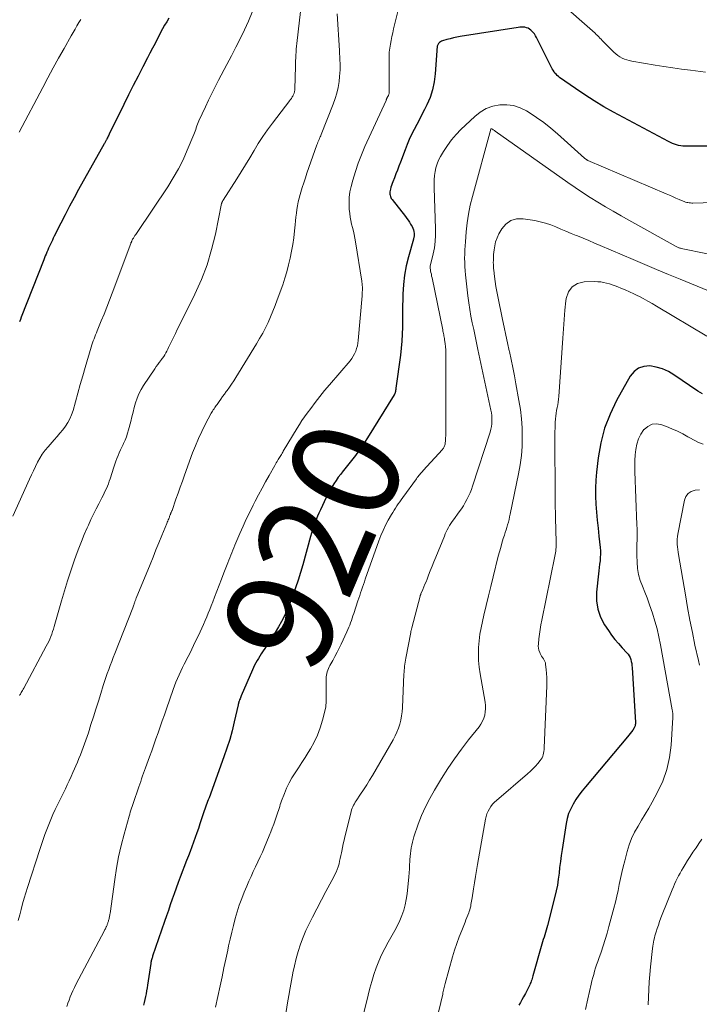
# Model space of a CAD drawing. Units: feet. Extents: x 1969997 to 1975023, y 570000 to 575000.
# Drawn here: x 1972233 to 1972360, y 571563 to 571745 of the extents above; entities that cross this region are included whole.
import ezdxf
from ezdxf.enums import TextEntityAlignment as Align

# ---------------------------------------------------------------- set-up
doc = ezdxf.new("R2010")
doc.units = ezdxf.units.FT
doc.header["$LTSCALE"] = 100
doc.header["$MEASUREMENT"] = 0
for name, color, linetype, lineweight in [('CONTOUR INDEX', 32, 'Continuous', 25), ('CONTOUR INDEX LABEL', 7, 'Continuous', 15), ('CONTOUR INTERMEDIATE', 40, 'Continuous', 15)]:
    doc.layers.add(name, color=color, linetype=linetype, lineweight=lineweight)
doc.styles.add('slant', font='romans.shx', dxfattribs={"oblique": 14.999978})

msp = doc.modelspace()

# ---------------------------------------------------------------- linework, layer by layer
at = {"layer": 'CONTOUR INDEX', "flags": 128}
for points, elevation in [([(1972260.94, 571745.66), (1972260.55, 571745.01), (1972260.17, 571744.35), (1972259.79, 571743.68), (1972259.43, 571743.01), (1972259.07, 571742.34), (1972258.84, 571741.9), (1972258.38, 571741), (1972257.91, 571740.1), (1972257.44, 571739.2), (1972256.98, 571738.3), (1972256.12, 571736.63), (1972255.23, 571734.89), (1972254.34, 571733.15), (1972253.47, 571731.41), (1972252.6, 571729.66), (1972249.88, 571724.16), (1972249.78, 571723.96), (1972249.69, 571723.77), (1972249.59, 571723.57), (1972249.5, 571723.37), (1972249.42, 571723.22), (1972249.36, 571723.1), (1972249.3, 571722.99), (1972249.24, 571722.87), (1972249.18, 571722.76), (1972249.11, 571722.65), (1972249.05, 571722.54), (1972248.98, 571722.42), (1972248.92, 571722.31), (1972244.19, 571713.85), (1972243.34, 571712.3), (1972242.5, 571710.74), (1972241.68, 571709.17), (1972240.88, 571707.6), (1972239.66, 571705.16), (1972239.48, 571704.79), (1972239.3, 571704.43), (1972239.13, 571704.06), (1972238.95, 571703.7), (1972238.94, 571703.68), (1972238.78, 571703.32), (1972238.61, 571702.96), (1972238.45, 571702.6), (1972238.3, 571702.24), (1972238.15, 571701.87), (1972237.99, 571701.51), (1972237.85, 571701.14), (1972237.7, 571700.77), (1972233.53, 571690.11), (1972233.37, 571689.68), (1972233.21, 571689.26)], 940), ([(1972361.26, 571721.93), (1972359.54, 571721.9), (1972356.9, 571721.91), (1972356.5, 571721.93), (1972356.1, 571721.97), (1972355.7, 571722.04), (1972355.31, 571722.13), (1972354.93, 571722.26), (1972354.55, 571722.39), (1972354.18, 571722.56), (1972353.81, 571722.74), (1972343.61, 571728.22), (1972341.79, 571729.24), (1972339.99, 571730.31), (1972338.24, 571731.44), (1972336.51, 571732.61), (1972333.59, 571734.66), (1972333.35, 571734.85), (1972333.12, 571735.05), (1972332.91, 571735.26), (1972332.72, 571735.49), (1972332.54, 571735.74), (1972332.36, 571735.99), (1972332.21, 571736.25), (1972332.07, 571736.51), (1972329.31, 571742.07), (1972329.11, 571742.42), (1972328.89, 571742.75), (1972328.63, 571743.05), (1972328.35, 571743.34), (1972328.23, 571743.45), (1972327.98, 571743.64), (1972327.71, 571743.8), (1972327.43, 571743.91), (1972327.12, 571743.98), (1972326.8, 571744.01), (1972326.49, 571744.02), (1972326.17, 571744), (1972325.85, 571743.97), (1972315.1, 571742.25), (1972314.48, 571742.14), (1972313.85, 571742.01), (1972313.23, 571741.87), (1972312.61, 571741.71), (1972311.83, 571741.5), (1972311.62, 571741.42), (1972311.42, 571741.31), (1972311.25, 571741.17), (1972311.1, 571741), (1972311.02, 571740.88), (1972310.93, 571740.74), (1972310.87, 571740.6), (1972310.83, 571740.45), (1972310.81, 571740.29), (1972310.8, 571740.13), (1972310.79, 571739.96), (1972310.78, 571739.8), (1972310.77, 571739.64), (1972310.48, 571735.36), (1972310.29, 571733.86), (1972309.98, 571732.39), (1972309.5, 571730.97), (1972308.9, 571729.59), (1972308.46, 571728.72), (1972307.98, 571727.79), (1972307.51, 571726.87), (1972307.03, 571725.95), (1972306.54, 571725.03), (1972306.08, 571724.1), (1972305.63, 571723.16), (1972305.23, 571722.21), (1972304.85, 571721.24), (1972303.98, 571718.91), (1972303.71, 571718.19), (1972303.44, 571717.47), (1972303.16, 571716.76), (1972302.89, 571716.04), (1972302.59, 571715.28), (1972302.47, 571714.94), (1972302.35, 571714.6), (1972302.24, 571714.26), (1972302.15, 571713.92), (1972302.07, 571713.65), (1972302.03, 571713.44), (1972302.01, 571713.22), (1972302.02, 571713.01), (1972302.06, 571712.79), (1972302.12, 571712.58), (1972302.2, 571712.38), (1972302.3, 571712.19), (1972302.43, 571712.01), (1972304.91, 571708.82), (1972305.16, 571708.48), (1972305.42, 571708.13), (1972305.66, 571707.78), (1972305.89, 571707.42), (1972306, 571707.26), (1972306.16, 571706.97), (1972306.29, 571706.68), (1972306.4, 571706.37), (1972306.47, 571706.05), (1972306.55, 571705.66), (1972306.56, 571705.53), (1972306.57, 571705.39), (1972306.56, 571705.26), (1972306.54, 571705.13), (1972306.51, 571705), (1972306.48, 571704.87), (1972306.45, 571704.74), (1972306.42, 571704.61), (1972305.49, 571701.36), (1972305.08, 571699.65), (1972304.75, 571697.93), (1972304.56, 571696.19), (1972304.45, 571694.43), (1972304.44, 571693.51), (1972304.41, 571692.21), (1972304.39, 571690.9), (1972304.37, 571689.59), (1972304.35, 571688.29), (1972304.32, 571686.98), (1972304.25, 571685.68), (1972304.13, 571684.38), (1972303.98, 571683.08), (1972303.15, 571676.97), (1972303.13, 571676.83), (1972303.11, 571676.69), (1972303.09, 571676.55), (1972303.07, 571676.41), (1972303.05, 571676.27), (1972303.03, 571676.2), (1972303.02, 571676.13), (1972302.99, 571676.06), (1972302.97, 571675.99), (1972302.94, 571675.93), (1972302.91, 571675.86), (1972302.88, 571675.8), (1972302.84, 571675.74), (1972297.85, 571667.71), (1972297.32, 571666.88), (1972296.77, 571666.07), (1972296.2, 571665.26), (1972295.62, 571664.47), (1972295.38, 571664.16), (1972294.9, 571663.53), (1972294.42, 571662.91), (1972293.92, 571662.29), (1972293.42, 571661.67), (1972293.35, 571661.58), (1972292.89, 571661), (1972292.45, 571660.42), (1972292.04, 571659.82), (1972291.63, 571659.2), (1972291.25, 571658.58), (1972290.88, 571657.94), (1972290.54, 571657.3), (1972290.21, 571656.64), (1972289.11, 571654.36), (1972288.83, 571653.76), (1972288.57, 571653.15), (1972288.32, 571652.54), (1972288.09, 571651.92), (1972287.87, 571651.29), (1972287.67, 571650.66), (1972287.48, 571650.03), (1972287.29, 571649.39), (1972285.83, 571644.11), (1972285.42, 571642.69), (1972284.98, 571641.28), (1972284.51, 571639.88), (1972284.02, 571638.49), (1972283.81, 571637.93), (1972283.38, 571636.83), (1972282.92, 571635.75), (1972282.42, 571634.68), (1972281.88, 571633.63), (1972281.31, 571632.6), (1972280.72, 571631.58), (1972280.09, 571630.58), (1972279.45, 571629.59), (1972278.38, 571627.99), (1972278.11, 571627.59), (1972277.85, 571627.18), (1972277.6, 571626.76), (1972277.35, 571626.34), (1972277.11, 571625.92), (1972276.88, 571625.49), (1972276.67, 571625.05), (1972276.47, 571624.61), (1972274.41, 571619.8), (1972274.33, 571619.61), (1972274.26, 571619.42), (1972274.18, 571619.23), (1972274.11, 571619.04), (1972274.02, 571618.83), (1972273.99, 571618.74), (1972273.97, 571618.66), (1972273.94, 571618.58), (1972273.92, 571618.49), (1972273.9, 571618.41), (1972273.87, 571618.32), (1972273.85, 571618.23), (1972273.83, 571618.15), (1972273.12, 571614.99), (1972272.71, 571613.33), (1972272.27, 571611.69), (1972271.75, 571610.07), (1972271.2, 571608.45), (1972268.42, 571600.86), (1972268.29, 571600.51), (1972268.16, 571600.16), (1972268.03, 571599.81), (1972267.9, 571599.47), (1972267.78, 571599.12), (1972267.65, 571598.77), (1972267.53, 571598.42), (1972267.41, 571598.06), (1972266.74, 571596.05), (1972266.44, 571595.19), (1972266.15, 571594.33), (1972265.84, 571593.47), (1972265.53, 571592.62), (1972265.22, 571591.77), (1972264.9, 571590.91), (1972264.58, 571590.06), (1972264.26, 571589.21), (1972263.08, 571586.14), (1972262.7, 571585.11), (1972262.32, 571584.08), (1972261.95, 571583.05), (1972261.58, 571582.02), (1972261.22, 571580.98), (1972260.86, 571579.94), (1972260.5, 571578.91), (1972260.14, 571577.87), (1972257.94, 571571.46), (1972257.89, 571571.29), (1972257.83, 571571.12), (1972257.78, 571570.95), (1972257.73, 571570.78), (1972257.69, 571570.6), (1972257.65, 571570.43), (1972257.62, 571570.25), (1972257.59, 571570.07), (1972257, 571566.08), (1972256.91, 571565.54), (1972256.82, 571565), (1972256.72, 571564.46), (1972256.61, 571563.93), (1972256.48, 571563.4), (1972256.35, 571562.87), (1972256.21, 571562.34)], 920), ([(1972360.11, 571675.87), (1972359.27, 571676.41), (1972354.84, 571679.42), (1972353.79, 571680.03), (1972352.7, 571680.52), (1972351.55, 571680.86), (1972350.36, 571681.08), (1972349.25, 571681), (1972348.26, 571680.69), (1972347.43, 571680.06), (1972346.72, 571679.21), (1972344.18, 571674.64), (1972342.95, 571672.1), (1972341.94, 571669.5), (1972341.25, 571666.79), (1972340.76, 571664.02), (1972340.46, 571661.32), (1972340.33, 571659.84), (1972340.26, 571658.36), (1972340.27, 571656.88), (1972340.34, 571655.4), (1972340.45, 571653.92), (1972340.58, 571652.44), (1972340.72, 571650.96), (1972340.87, 571649.48), (1972341.1, 571647.33), (1972341.15, 571646.72), (1972341.17, 571646.11), (1972341.14, 571645.5), (1972341.09, 571644.89), (1972341.02, 571644.28), (1972340.94, 571643.67), (1972340.88, 571643.05), (1972340.81, 571642.44), (1972340.45, 571639.08), (1972340.45, 571637.47), (1972340.66, 571635.91), (1972341.19, 571634.43), (1972341.94, 571633), (1972342.65, 571631.93), (1972343.24, 571631.09), (1972343.85, 571630.28), (1972344.51, 571629.51), (1972345.19, 571628.75), (1972346.08, 571627.82), (1972346.32, 571627.53), (1972346.52, 571627.23), (1972346.68, 571626.9), (1972346.81, 571626.56), (1972346.9, 571626.19), (1972346.98, 571625.83), (1972347.03, 571625.46), (1972347.06, 571625.08), (1972347.66, 571614.82), (1972347.67, 571614.69), (1972347.66, 571614.57), (1972347.65, 571614.45), (1972347.64, 571614.33), (1972347.61, 571614.21), (1972347.57, 571614.1), (1972347.52, 571613.99), (1972347.46, 571613.89), (1972347.16, 571613.44), (1972346.93, 571613.12), (1972346.7, 571612.81), (1972346.46, 571612.5), (1972346.21, 571612.19), (1972338.37, 571602.89), (1972337.76, 571602.13), (1972337.17, 571601.34), (1972336.62, 571600.53), (1972336.09, 571599.7), (1972335.64, 571598.84), (1972335.26, 571597.95), (1972334.98, 571597.02), (1972334.78, 571596.07), (1972334.03, 571591.23), (1972333.87, 571590.13), (1972333.73, 571589.04), (1972333.59, 571587.94), (1972333.47, 571586.84), (1972333.33, 571585.74), (1972333.16, 571584.65), (1972332.94, 571583.57), (1972332.69, 571582.5), (1972331.32, 571577.16), (1972331.21, 571576.73), (1972331.08, 571576.29), (1972330.95, 571575.86), (1972330.82, 571575.43), (1972330.68, 571575), (1972330.55, 571574.56), (1972330.42, 571574.13), (1972330.29, 571573.7), (1972328.62, 571567.8), (1972328.54, 571567.56), (1972328.47, 571567.31), (1972328.39, 571567.07), (1972328.3, 571566.82), (1972328.21, 571566.58), (1972328.12, 571566.34), (1972328.02, 571566.11), (1972327.92, 571565.87), (1972327.8, 571565.61), (1972327.63, 571565.25), (1972327.45, 571564.89), (1972327.26, 571564.53), (1972327.06, 571564.18), (1972326.88, 571563.87), (1972326.58, 571563.36), (1972326.28, 571562.86), (1972325.98, 571562.36)], 900)]:
    msp.add_lwpolyline(points, dxfattribs=dict(at, elevation=elevation))
at = {"layer": 'CONTOUR INTERMEDIATE', "flags": 128}
for points, elevation in [([(1972285.67, 571749.15), (1972284.74, 571741), (1972284.69, 571740.46), (1972284.64, 571739.93), (1972284.6, 571739.39), (1972284.56, 571738.85), (1972284.54, 571738.31), (1972284.51, 571737.77), (1972284.49, 571737.23), (1972284.48, 571736.69), (1972284.37, 571732.53), (1972284.37, 571732.43), (1972284.36, 571732.32), (1972284.35, 571732.22), (1972284.33, 571732.12), (1972284.31, 571732.02), (1972284.29, 571731.92), (1972284.26, 571731.83), (1972284.22, 571731.73), (1972284.13, 571731.5), (1972284.06, 571731.35), (1972283.99, 571731.2), (1972283.9, 571731.05), (1972283.81, 571730.91), (1972283.72, 571730.77), (1972283.62, 571730.63), (1972283.52, 571730.49), (1972283.42, 571730.36), (1972280.19, 571726.16), (1972279.29, 571724.93), (1972278.41, 571723.67), (1972277.58, 571722.38), (1972276.79, 571721.08), (1972276.01, 571719.75), (1972275.22, 571718.44), (1972274.41, 571717.14), (1972273.59, 571715.84), (1972271.06, 571711.88), (1972271.01, 571711.81), (1972270.96, 571711.73), (1972270.92, 571711.65), (1972270.88, 571711.57), (1972270.84, 571711.49), (1972270.81, 571711.41), (1972270.79, 571711.32), (1972270.76, 571711.23), (1972269.61, 571705.58), (1972268.91, 571702.7), (1972268.06, 571699.88), (1972266.99, 571697.12), (1972265.78, 571694.42), (1972262.87, 571688.55), (1972262.52, 571687.82), (1972262.16, 571687.09), (1972261.8, 571686.36), (1972261.45, 571685.63), (1972261.08, 571684.86), (1972260.91, 571684.52), (1972260.74, 571684.17), (1972260.57, 571683.83), (1972260.39, 571683.49), (1972260.2, 571683.16), (1972260, 571682.83), (1972259.78, 571682.52), (1972259.55, 571682.21), (1972259.45, 571682.08), (1972259.16, 571681.71), (1972258.88, 571681.33), (1972258.61, 571680.95), (1972258.34, 571680.56), (1972256.24, 571677.45), (1972255.78, 571676.69), (1972255.37, 571675.9), (1972255.04, 571675.08), (1972254.77, 571674.23), (1972254.53, 571673.37), (1972254.3, 571672.5), (1972254.08, 571671.64), (1972253.86, 571670.77), (1972253.48, 571669.23), (1972253.29, 571668.58), (1972253.08, 571667.94), (1972252.83, 571667.31), (1972252.55, 571666.7), (1972252.45, 571666.5), (1972252.2, 571665.99), (1972251.96, 571665.47), (1972251.73, 571664.95), (1972251.51, 571664.43), (1972251.3, 571663.9), (1972251.09, 571663.37), (1972250.91, 571662.84), (1972250.73, 571662.3), (1972250.05, 571660.12), (1972249.89, 571659.66), (1972249.73, 571659.21), (1972249.54, 571658.76), (1972249.35, 571658.32), (1972249.14, 571657.88), (1972248.93, 571657.44), (1972248.72, 571657.01), (1972248.49, 571656.58), (1972247.92, 571655.49), (1972247.42, 571654.51), (1972246.93, 571653.52), (1972246.45, 571652.53), (1972245.99, 571651.53), (1972245.77, 571651.03), (1972245.22, 571649.76), (1972244.7, 571648.49), (1972244.21, 571647.21), (1972243.74, 571645.92), (1972243.37, 571644.85), (1972242.74, 571643.01), (1972242.14, 571641.16), (1972241.57, 571639.3), (1972241.02, 571637.44), (1972239.64, 571632.68), (1972239.5, 571632.21), (1972239.35, 571631.74), (1972239.18, 571631.28), (1972239.01, 571630.82), (1972238.82, 571630.36), (1972238.62, 571629.91), (1972238.4, 571629.47), (1972238.17, 571629.03), (1972233.97, 571621.23), (1972233.86, 571621.03), (1972233.74, 571620.82), (1972233.63, 571620.61), (1972233.51, 571620.41), (1972233.42, 571620.26), (1972233.35, 571620.13), (1972233.27, 571620), (1972233.2, 571619.87)], 932), ([(1972360.68, 571735.66), (1972357.9, 571736.01), (1972356.26, 571736.22), (1972354.61, 571736.45), (1972352.98, 571736.7), (1972351.34, 571736.97), (1972346.99, 571737.69), (1972346.53, 571737.79), (1972346.07, 571737.92), (1972345.62, 571738.09), (1972345.19, 571738.28), (1972344.77, 571738.51), (1972344.38, 571738.77), (1972344.01, 571739.07), (1972343.65, 571739.38), (1972341.96, 571741.06), (1972341.73, 571741.29), (1972341.51, 571741.52), (1972341.29, 571741.75), (1972341.07, 571741.98), (1972340.85, 571742.22), (1972340.63, 571742.44), (1972340.4, 571742.67), (1972340.16, 571742.88), (1972333.21, 571749.06)], 924), ([(1972276.42, 571746.77), (1972275.73, 571745.12), (1972274.99, 571743.49), (1972274.2, 571741.87), (1972273.4, 571740.27), (1972272.58, 571738.67), (1972271.75, 571737.08), (1972270.2, 571734.16), (1972269.56, 571732.93), (1972268.94, 571731.7), (1972268.33, 571730.46), (1972267.75, 571729.2), (1972266.55, 571726.61), (1972266.42, 571726.29), (1972266.29, 571725.98), (1972266.17, 571725.66), (1972266.05, 571725.34), (1972265.94, 571725.02), (1972265.82, 571724.7), (1972265.7, 571724.39), (1972265.58, 571724.07), (1972264.37, 571721.14), (1972263.59, 571719.39), (1972262.74, 571717.67), (1972261.78, 571716.01), (1972260.76, 571714.38), (1972255.07, 571705.87), (1972254.93, 571705.67), (1972254.8, 571705.47), (1972254.66, 571705.28), (1972254.53, 571705.08), (1972254.36, 571704.84), (1972254.31, 571704.76), (1972254.26, 571704.68), (1972254.21, 571704.6), (1972254.16, 571704.52), (1972254.12, 571704.44), (1972254.08, 571704.35), (1972254.05, 571704.27), (1972254.01, 571704.18), (1972253.98, 571704.09), (1972253.95, 571704.01), (1972253.91, 571703.92), (1972253.88, 571703.83), (1972250.4, 571694.6), (1972249.9, 571693.31), (1972249.4, 571692.01), (1972248.9, 571690.72), (1972248.38, 571689.43), (1972247.65, 571687.6), (1972247.5, 571687.23), (1972247.35, 571686.86), (1972247.2, 571686.48), (1972247.05, 571686.11), (1972246.9, 571685.74), (1972246.77, 571685.36), (1972246.64, 571684.98), (1972246.52, 571684.59), (1972245.42, 571680.82), (1972244.96, 571679.22), (1972244.5, 571677.62), (1972244.04, 571676.02), (1972243.6, 571674.41), (1972243.14, 571672.78), (1972242.88, 571672.01), (1972242.57, 571671.27), (1972242.17, 571670.56), (1972241.72, 571669.88), (1972241.22, 571669.23), (1972240.71, 571668.59), (1972240.18, 571667.97), (1972239.64, 571667.35), (1972238.51, 571666.08), (1972237.95, 571665.41), (1972237.43, 571664.71), (1972236.97, 571663.97), (1972236.55, 571663.2), (1972236.17, 571662.42), (1972235.79, 571661.62), (1972235.41, 571660.83), (1972235.05, 571660.03), (1972231.93, 571653.19)], 936), ([(1972292.25, 571746.48), (1972292.66, 571739.69), (1972292.69, 571739.09), (1972292.73, 571738.48), (1972292.76, 571737.88), (1972292.79, 571737.28), (1972292.8, 571736.67), (1972292.79, 571736.07), (1972292.75, 571735.47), (1972292.7, 571734.87), (1972292.58, 571733.9), (1972292.4, 571732.83), (1972292.18, 571731.77), (1972291.87, 571730.73), (1972291.51, 571729.7), (1972289.27, 571724.09), (1972289.17, 571723.85), (1972289.07, 571723.61), (1972288.97, 571723.37), (1972288.87, 571723.12), (1972288.76, 571722.88), (1972288.66, 571722.64), (1972288.57, 571722.39), (1972288.48, 571722.15), (1972286.62, 571716.89), (1972286.32, 571716.01), (1972286.03, 571715.12), (1972285.75, 571714.23), (1972285.48, 571713.34), (1972285.36, 571712.91), (1972285.18, 571712.22), (1972285.01, 571711.54), (1972284.88, 571710.84), (1972284.76, 571710.14), (1972284.66, 571709.44), (1972284.57, 571708.73), (1972284.49, 571708.03), (1972284.42, 571707.32), (1972284.31, 571706.18), (1972284.16, 571704.9), (1972283.99, 571703.63), (1972283.77, 571702.37), (1972283.52, 571701.11), (1972283.22, 571699.84), (1972282.9, 571698.59), (1972282.52, 571697.36), (1972282.11, 571696.13), (1972281.11, 571693.36), (1972280.72, 571692.3), (1972280.3, 571691.25), (1972279.86, 571690.21), (1972279.4, 571689.17), (1972278.9, 571688.16), (1972278.39, 571687.15), (1972277.83, 571686.16), (1972277.26, 571685.19), (1972273.39, 571678.93), (1972273.01, 571678.32), (1972272.62, 571677.72), (1972272.21, 571677.13), (1972271.79, 571676.55), (1972271.62, 571676.31), (1972271.29, 571675.85), (1972270.95, 571675.39), (1972270.62, 571674.93), (1972270.29, 571674.47), (1972269.91, 571673.94), (1972269.77, 571673.74), (1972269.63, 571673.54), (1972269.49, 571673.34), (1972269.35, 571673.13), (1972269.21, 571672.92), (1972269.08, 571672.71), (1972268.96, 571672.5), (1972268.84, 571672.29), (1972267.71, 571670.18), (1972267.06, 571668.9), (1972266.45, 571667.6), (1972265.89, 571666.27), (1972265.37, 571664.93), (1972263.87, 571660.8), (1972263.47, 571659.68), (1972263.06, 571658.56), (1972262.66, 571657.43), (1972262.27, 571656.31), (1972261.54, 571654.25), (1972261.51, 571654.15), (1972261.47, 571654.06), (1972261.43, 571653.96), (1972261.39, 571653.87), (1972261.35, 571653.77), (1972261.32, 571653.68), (1972261.28, 571653.58), (1972261.24, 571653.49), (1972261.21, 571653.42), (1972261.15, 571653.29), (1972261.1, 571653.16), (1972261.05, 571653.02), (1972260.99, 571652.89), (1972260.92, 571652.71), (1972260.83, 571652.49), (1972260.74, 571652.27), (1972260.66, 571652.04), (1972260.56, 571651.82), (1972259.65, 571649.58), (1972259.1, 571648.24), (1972258.56, 571646.9), (1972258.01, 571645.56), (1972257.46, 571644.22), (1972254.89, 571637.94), (1972254.84, 571637.81), (1972254.79, 571637.69), (1972254.74, 571637.56), (1972254.69, 571637.43), (1972254.65, 571637.31), (1972254.6, 571637.18), (1972254.56, 571637.05), (1972254.52, 571636.92), (1972254.49, 571636.84), (1972254.43, 571636.68), (1972254.37, 571636.51), (1972254.31, 571636.35), (1972254.25, 571636.18), (1972250.9, 571627.65), (1972250.61, 571626.91), (1972250.33, 571626.18), (1972250.04, 571625.44), (1972249.77, 571624.71), (1972249.5, 571623.97), (1972249.23, 571623.22), (1972248.99, 571622.48), (1972248.75, 571621.73), (1972248.3, 571620.25), (1972247.85, 571618.8), (1972247.4, 571617.35), (1972246.94, 571615.9), (1972246.48, 571614.45), (1972246.01, 571612.95), (1972245.78, 571612.25), (1972245.55, 571611.56), (1972245.3, 571610.87), (1972245.05, 571610.19), (1972244.79, 571609.5), (1972244.52, 571608.82), (1972244.24, 571608.15), (1972243.96, 571607.48), (1972243.12, 571605.56), (1972242.79, 571604.8), (1972242.44, 571604.04), (1972242.08, 571603.3), (1972241.72, 571602.55), (1972241.35, 571601.81), (1972240.98, 571601.07), (1972240.62, 571600.32), (1972240.26, 571599.57), (1972239.82, 571598.66), (1972239.41, 571597.76), (1972239, 571596.85), (1972238.62, 571595.93), (1972238.26, 571595), (1972237.91, 571594.07), (1972237.58, 571593.13), (1972237.26, 571592.19), (1972236.95, 571591.24), (1972234.7, 571584.23), (1972234.38, 571583.21), (1972234.07, 571582.19), (1972233.78, 571581.16), (1972233.5, 571580.13), (1972233.23, 571579.1), (1972232.97, 571578.06)], 928), ([(1972303.52, 571746.9), (1972302.73, 571743.69), (1972302.56, 571742.98), (1972302.4, 571742.26), (1972302.26, 571741.55), (1972302.12, 571740.83), (1972302.01, 571740.1), (1972301.92, 571739.38), (1972301.88, 571738.65), (1972301.87, 571737.91), (1972301.93, 571732.39), (1972301.92, 571732.26), (1972301.92, 571732.12), (1972301.91, 571731.98), (1972301.9, 571731.85), (1972301.9, 571731.79), (1972301.88, 571731.68), (1972301.86, 571731.58), (1972301.82, 571731.48), (1972301.78, 571731.39), (1972301.75, 571731.33), (1972301.72, 571731.26), (1972301.69, 571731.2), (1972301.65, 571731.13), (1972301.62, 571731.07), (1972301.59, 571731), (1972301.55, 571730.94), (1972301.52, 571730.87), (1972301.49, 571730.81), (1972301.47, 571730.76), (1972301.43, 571730.67), (1972301.4, 571730.58), (1972301.36, 571730.49), (1972301.32, 571730.41), (1972297.4, 571721.82), (1972296.74, 571720.29), (1972296.14, 571718.75), (1972295.62, 571717.17), (1972295.15, 571715.58), (1972294.84, 571714.44), (1972294.62, 571713.4), (1972294.48, 571712.34), (1972294.44, 571711.28), (1972294.49, 571710.21), (1972294.56, 571709.4), (1972294.64, 571708.74), (1972294.75, 571708.07), (1972294.9, 571707.42), (1972295.07, 571706.77), (1972295.25, 571706.13), (1972295.41, 571705.48), (1972295.55, 571704.82), (1972295.67, 571704.16), (1972296.83, 571696.83), (1972296.85, 571696.62), (1972296.88, 571696.42), (1972296.9, 571696.21), (1972296.91, 571696.01), (1972296.92, 571695.8), (1972296.93, 571695.6), (1972296.93, 571695.39), (1972296.92, 571695.18), (1972296.92, 571695.1), (1972296.91, 571694.84), (1972296.9, 571694.59), (1972296.88, 571694.34), (1972296.86, 571694.09), (1972296.15, 571685.81), (1972296.08, 571685.3), (1972295.99, 571684.79), (1972295.85, 571684.3), (1972295.69, 571683.81), (1972295.48, 571683.34), (1972295.24, 571682.89), (1972294.96, 571682.46), (1972294.65, 571682.06), (1972290.81, 571677.57), (1972289.91, 571676.49), (1972289.03, 571675.41), (1972288.17, 571674.31), (1972287.32, 571673.2), (1972286.65, 571672.31), (1972286.16, 571671.63), (1972285.68, 571670.94), (1972285.22, 571670.23), (1972284.78, 571669.52), (1972282.22, 571665.25), (1972282.11, 571665.06), (1972281.99, 571664.86), (1972281.87, 571664.66), (1972281.75, 571664.47), (1972281.64, 571664.27), (1972281.52, 571664.08), (1972281.4, 571663.88), (1972281.28, 571663.68), (1972281.22, 571663.57), (1972281.07, 571663.32), (1972280.92, 571663.07), (1972280.77, 571662.82), (1972280.62, 571662.56), (1972279.58, 571660.72), (1972278.92, 571659.54), (1972278.27, 571658.36), (1972277.63, 571657.17), (1972277.01, 571655.97), (1972276.62, 571655.21), (1972275.98, 571653.91), (1972275.35, 571652.61), (1972274.75, 571651.29), (1972274.16, 571649.97), (1972273.41, 571648.23), (1972273.22, 571647.77), (1972273.02, 571647.31), (1972272.83, 571646.84), (1972272.65, 571646.38), (1972272.47, 571645.91), (1972272.28, 571645.45), (1972272.1, 571644.98), (1972271.92, 571644.51), (1972271.19, 571642.62), (1972270.75, 571641.49), (1972270.31, 571640.36), (1972269.87, 571639.24), (1972269.43, 571638.11), (1972269.1, 571637.25), (1972268.83, 571636.55), (1972268.55, 571635.85), (1972268.27, 571635.16), (1972267.99, 571634.46), (1972267.7, 571633.77), (1972267.4, 571633.08), (1972267.09, 571632.4), (1972266.78, 571631.72), (1972265.56, 571629.14), (1972265.23, 571628.45), (1972264.89, 571627.77), (1972264.54, 571627.09), (1972264.18, 571626.41), (1972264.15, 571626.35), (1972263.82, 571625.7), (1972263.49, 571625.05), (1972263.17, 571624.39), (1972262.86, 571623.72), (1972262.57, 571623.05), (1972262.28, 571622.37), (1972262.02, 571621.69), (1972261.77, 571621), (1972260.51, 571617.39), (1972260.12, 571616.27), (1972259.73, 571615.16), (1972259.34, 571614.04), (1972258.94, 571612.93), (1972258.55, 571611.81), (1972258.15, 571610.7), (1972257.76, 571609.59), (1972257.36, 571608.48), (1972256.63, 571606.46), (1972256.44, 571605.95), (1972256.26, 571605.43), (1972256.08, 571604.92), (1972255.9, 571604.41), (1972255.72, 571603.9), (1972255.54, 571603.38), (1972255.37, 571602.87), (1972255.19, 571602.35), (1972254.51, 571600.34), (1972254.39, 571599.99), (1972254.27, 571599.63), (1972254.15, 571599.27), (1972254.02, 571598.91), (1972253.9, 571598.56), (1972253.78, 571598.2), (1972253.67, 571597.84), (1972253.57, 571597.47), (1972252.62, 571594.08), (1972252.09, 571592.01), (1972251.61, 571589.92), (1972251.23, 571587.82), (1972250.89, 571585.71), (1972250.03, 571579.4), (1972250.01, 571579.23), (1972249.98, 571579.07), (1972249.95, 571578.9), (1972249.92, 571578.74), (1972249.88, 571578.57), (1972249.84, 571578.41), (1972249.8, 571578.24), (1972249.75, 571578.08), (1972249.71, 571577.96), (1972249.67, 571577.83), (1972249.63, 571577.71), (1972249.6, 571577.58), (1972249.56, 571577.46), (1972249.51, 571577.33), (1972249.47, 571577.21), (1972249.42, 571577.09), (1972249.37, 571576.97), (1972249.32, 571576.87), (1972249.25, 571576.7), (1972249.17, 571576.54), (1972249.08, 571576.37), (1972249, 571576.21), (1972243.68, 571566.16), (1972243.39, 571565.6), (1972243.12, 571565.03), (1972242.86, 571564.46), (1972242.62, 571563.87), (1972242.4, 571563.28), (1972242.18, 571562.69), (1972241.99, 571562.09)], 924), ([(1972244.59, 571745.46), (1972244.23, 571744.85), (1972243.87, 571744.24), (1972243.52, 571743.63), (1972243.16, 571743.01), (1972242.81, 571742.4), (1972241.47, 571740.04), (1972240.46, 571738.24), (1972239.46, 571736.43), (1972238.48, 571734.61), (1972237.5, 571732.79), (1972233.12, 571724.48)], 944), ([(1972364.09, 571711.52), (1972358.37, 571711.34), (1972358.14, 571711.34), (1972357.9, 571711.35), (1972357.67, 571711.38), (1972357.43, 571711.42), (1972357.2, 571711.47), (1972356.98, 571711.53), (1972356.75, 571711.6), (1972356.53, 571711.69), (1972355.77, 571712.02), (1972355.18, 571712.27), (1972354.58, 571712.53), (1972353.99, 571712.78), (1972353.39, 571713.04), (1972338.8, 571719.27), (1972338.78, 571719.28), (1972338.76, 571719.29), (1972338.73, 571719.31), (1972338.71, 571719.32), (1972338.56, 571719.41), (1972338.47, 571719.47), (1972338.37, 571719.54), (1972338.28, 571719.61), (1972338.2, 571719.68), (1972333.18, 571724.18), (1972331.93, 571725.25), (1972330.64, 571726.27), (1972329.31, 571727.22), (1972327.94, 571728.13), (1972327.44, 571728.44), (1972326.26, 571729.02), (1972325.04, 571729.43), (1972323.76, 571729.59), (1972322.45, 571729.59), (1972321.16, 571729.32), (1972319.94, 571728.9), (1972318.84, 571728.25), (1972317.8, 571727.44), (1972315.25, 571725), (1972314.35, 571724.06), (1972313.5, 571723.07), (1972312.73, 571722.02), (1972312.02, 571720.92), (1972311.45, 571719.96), (1972311.1, 571719.3), (1972310.81, 571718.62), (1972310.6, 571717.91), (1972310.44, 571717.18), (1972310.34, 571716.43), (1972310.27, 571715.68), (1972310.25, 571714.93), (1972310.25, 571714.18), (1972310.53, 571706.56), (1972310.53, 571705.38), (1972310.46, 571704.21), (1972310.3, 571703.05), (1972310.07, 571701.9), (1972309.54, 571699.63), (1972309.53, 571699.61), (1972309.53, 571699.59), (1972309.52, 571699.57), (1972309.52, 571699.56), (1972309.5, 571699.48), (1972309.5, 571699.46), (1972309.5, 571699.44), (1972309.5, 571699.42), (1972309.5, 571699.4), (1972309.61, 571698.77), (1972309.67, 571698.43), (1972309.74, 571698.1), (1972309.8, 571697.76), (1972309.87, 571697.43), (1972311.85, 571687.79), (1972311.9, 571687.56), (1972311.95, 571687.34), (1972312, 571687.11), (1972312.05, 571686.88), (1972312.09, 571686.65), (1972312.13, 571686.42), (1972312.17, 571686.19), (1972312.21, 571685.96), (1972312.3, 571685.25), (1972312.37, 571684.66), (1972312.43, 571684.07), (1972312.45, 571683.48), (1972312.46, 571682.89), (1972312.43, 571669.01), (1972312.42, 571668.57), (1972312.41, 571668.13), (1972312.39, 571667.69), (1972312.36, 571667.25), (1972312.31, 571666.68), (1972312.29, 571666.53), (1972312.25, 571666.37), (1972312.2, 571666.23), (1972312.14, 571666.08), (1972312.07, 571665.94), (1972311.98, 571665.81), (1972311.89, 571665.68), (1972311.79, 571665.56), (1972308.24, 571661.66), (1972308.07, 571661.47), (1972307.91, 571661.29), (1972307.75, 571661.1), (1972307.59, 571660.91), (1972307.43, 571660.72), (1972307.28, 571660.53), (1972307.13, 571660.33), (1972306.98, 571660.13), (1972304.43, 571656.62), (1972304.15, 571656.23), (1972303.88, 571655.85), (1972303.6, 571655.46), (1972303.33, 571655.07), (1972303.06, 571654.67), (1972302.81, 571654.27), (1972302.56, 571653.87), (1972302.32, 571653.46), (1972301.74, 571652.43), (1972301.25, 571651.49), (1972300.78, 571650.54), (1972300.37, 571649.56), (1972299.99, 571648.57), (1972297.47, 571641.5), (1972297.29, 571640.99), (1972297.11, 571640.49), (1972296.94, 571639.97), (1972296.77, 571639.46), (1972296.6, 571638.95), (1972296.43, 571638.44), (1972296.26, 571637.93), (1972296.09, 571637.42), (1972295.31, 571635.07), (1972295.17, 571634.65), (1972295.02, 571634.22), (1972294.87, 571633.79), (1972294.72, 571633.37), (1972294.57, 571632.95), (1972294.4, 571632.53), (1972294.22, 571632.12), (1972294.04, 571631.7), (1972292.97, 571629.43), (1972292.59, 571628.66), (1972292.21, 571627.89), (1972291.82, 571627.13), (1972291.41, 571626.38), (1972290.89, 571625.44), (1972290.74, 571625.16), (1972290.61, 571624.87), (1972290.49, 571624.58), (1972290.39, 571624.28), (1972290.31, 571623.97), (1972290.25, 571623.66), (1972290.21, 571623.35), (1972290.2, 571623.03), (1972290.22, 571620.06), (1972290.22, 571619.74), (1972290.22, 571619.41), (1972290.21, 571619.09), (1972290.21, 571618.76), (1972290.19, 571618.44), (1972290.16, 571618.11), (1972290.1, 571617.79), (1972290.04, 571617.48), (1972289.5, 571615.26), (1972289.08, 571613.87), (1972288.59, 571612.51), (1972287.96, 571611.2), (1972287.25, 571609.93), (1972286.85, 571609.28), (1972286.26, 571608.33), (1972285.66, 571607.39), (1972285.05, 571606.46), (1972284.43, 571605.53), (1972284.41, 571605.49), (1972283.84, 571604.57), (1972283.31, 571603.62), (1972282.84, 571602.64), (1972282.42, 571601.64), (1972281.91, 571600.3), (1972281.78, 571599.95), (1972281.66, 571599.6), (1972281.55, 571599.25), (1972281.44, 571598.89), (1972281.33, 571598.53), (1972281.22, 571598.18), (1972281.1, 571597.83), (1972280.98, 571597.47), (1972280.71, 571596.71), (1972280.44, 571595.98), (1972280.17, 571595.25), (1972279.89, 571594.53), (1972279.6, 571593.81), (1972278.72, 571591.7), (1972278.33, 571590.78), (1972277.93, 571589.87), (1972277.51, 571588.96), (1972277.08, 571588.06), (1972276.65, 571587.16), (1972276.23, 571586.26), (1972275.83, 571585.35), (1972275.43, 571584.43), (1972274.97, 571583.34), (1972274.5, 571582.13), (1972274.05, 571580.9), (1972273.65, 571579.67), (1972273.29, 571578.42), (1972272.96, 571577.16), (1972272.64, 571575.89), (1972272.35, 571574.62), (1972272.07, 571573.35), (1972271.9, 571572.58), (1972271.55, 571570.91), (1972271.2, 571569.25), (1972270.84, 571567.59), (1972270.49, 571565.93), (1972269.65, 571561.99)], 916), ([(1972361.06, 571701.88), (1972356.18, 571702.91), (1972356.06, 571702.94), (1972355.94, 571702.97), (1972355.83, 571703.01), (1972355.71, 571703.05), (1972355.59, 571703.09), (1972355.48, 571703.14), (1972355.37, 571703.2), (1972355.26, 571703.25), (1972346.47, 571708.14), (1972345.01, 571708.96), (1972343.56, 571709.8), (1972342.12, 571710.64), (1972340.68, 571711.5), (1972339.25, 571712.38), (1972337.84, 571713.27), (1972336.46, 571714.21), (1972335.08, 571715.16), (1972321.58, 571724.71), (1972321.47, 571724.79), (1972321.37, 571724.86), (1972321.26, 571724.94), (1972321.15, 571725.01), (1972320.97, 571725.14), (1972320.95, 571725.14), (1972320.93, 571725.15), (1972320.92, 571725.15), (1972320.9, 571725.14), (1972320.82, 571725.1), (1972320.81, 571725.09), (1972320.78, 571725.06), (1972320.78, 571725.04), (1972317.37, 571712.56), (1972316.97, 571710.93), (1972316.64, 571709.29), (1972316.39, 571707.64), (1972316.21, 571705.97), (1972316.06, 571704.16), (1972316, 571703.39), (1972315.96, 571702.62), (1972315.94, 571701.85), (1972315.93, 571701.07), (1972315.94, 571700.3), (1972315.98, 571699.53), (1972316.03, 571698.76), (1972316.1, 571697.99), (1972316.54, 571694.09), (1972316.7, 571692.83), (1972316.88, 571691.58), (1972317.1, 571690.33), (1972317.35, 571689.09), (1972317.61, 571687.85), (1972317.88, 571686.61), (1972318.14, 571685.37), (1972318.41, 571684.13), (1972320.8, 571672.89), (1972320.89, 571672.38), (1972320.96, 571671.87), (1972321, 571671.35), (1972321.01, 571670.83), (1972320.98, 571670.32), (1972320.92, 571669.81), (1972320.82, 571669.31), (1972320.68, 571668.81), (1972317.41, 571658.75), (1972317.18, 571658.12), (1972316.93, 571657.5), (1972316.66, 571656.89), (1972316.36, 571656.28), (1972316.03, 571655.7), (1972315.69, 571655.12), (1972315.32, 571654.56), (1972314.94, 571654.01), (1972313.85, 571652.51), (1972313.6, 571652.16), (1972313.36, 571651.79), (1972313.13, 571651.42), (1972312.91, 571651.05), (1972312.71, 571650.66), (1972312.51, 571650.27), (1972312.33, 571649.88), (1972312.16, 571649.47), (1972310.56, 571645.53), (1972310.22, 571644.7), (1972309.89, 571643.87), (1972309.55, 571643.03), (1972309.22, 571642.2), (1972308.94, 571641.48), (1972308.75, 571641), (1972308.55, 571640.53), (1972308.36, 571640.05), (1972308.16, 571639.58), (1972307.8, 571638.73), (1972307.78, 571638.68), (1972307.76, 571638.63), (1972307.74, 571638.58), (1972307.73, 571638.53), (1972307.71, 571638.48), (1972307.69, 571638.43), (1972307.68, 571638.38), (1972307.67, 571638.33), (1972306.12, 571632.46), (1972306.09, 571632.35), (1972306.06, 571632.24), (1972306.03, 571632.14), (1972306, 571632.03), (1972305.98, 571631.92), (1972305.95, 571631.81), (1972305.93, 571631.7), (1972305.9, 571631.59), (1972304.97, 571626.8), (1972304.91, 571626.43), (1972304.85, 571626.06), (1972304.8, 571625.68), (1972304.76, 571625.31), (1972304.72, 571624.94), (1972304.69, 571624.56), (1972304.67, 571624.19), (1972304.65, 571623.81), (1972304.35, 571617.63), (1972304.29, 571616.85), (1972304.19, 571616.07), (1972304.04, 571615.3), (1972303.86, 571614.54), (1972303.62, 571613.79), (1972303.34, 571613.06), (1972303.01, 571612.35), (1972302.64, 571611.65), (1972298.8, 571605.03), (1972298.27, 571604.14), (1972297.72, 571603.25), (1972297.16, 571602.37), (1972296.58, 571601.51), (1972295.76, 571600.3), (1972295.59, 571600.04), (1972295.43, 571599.77), (1972295.29, 571599.5), (1972295.15, 571599.21), (1972295.03, 571598.93), (1972294.92, 571598.63), (1972294.83, 571598.34), (1972294.75, 571598.04), (1972293.67, 571593.64), (1972293.51, 571592.97), (1972293.36, 571592.3), (1972293.22, 571591.63), (1972293.09, 571590.96), (1972293.03, 571590.65), (1972292.92, 571590.13), (1972292.81, 571589.61), (1972292.7, 571589.09), (1972292.58, 571588.58), (1972292.43, 571588.07), (1972292.26, 571587.57), (1972292.06, 571587.08), (1972291.83, 571586.61), (1972291.61, 571586.17), (1972291.25, 571585.49), (1972290.89, 571584.8), (1972290.52, 571584.12), (1972290.16, 571583.43), (1972287.63, 571578.71), (1972287.01, 571577.48), (1972286.42, 571576.23), (1972285.91, 571574.95), (1972285.43, 571573.66), (1972285.01, 571572.34), (1972284.62, 571571.02), (1972284.29, 571569.68), (1972283.99, 571568.33), (1972283.98, 571568.3), (1972283.72, 571566.93), (1972283.47, 571565.55), (1972283.24, 571564.17), (1972283.02, 571562.79), (1972282.22, 571557.51)], 912), ([(1972367.29, 571692.54), (1972355.99, 571697.17), (1972353.79, 571698.08), (1972351.61, 571698.99), (1972349.42, 571699.91), (1972347.24, 571700.84), (1972341.14, 571703.46), (1972340.08, 571703.91), (1972339.02, 571704.36), (1972337.95, 571704.79), (1972336.88, 571705.23), (1972336.65, 571705.32), (1972335.7, 571705.7), (1972334.75, 571706.1), (1972333.81, 571706.5), (1972332.87, 571706.91), (1972331.92, 571707.29), (1972330.95, 571707.62), (1972329.97, 571707.87), (1972328.97, 571708.07), (1972326.78, 571708.43), (1972325.58, 571708.39), (1972324.51, 571708.1), (1972323.61, 571707.44), (1972322.83, 571706.53), (1972322.31, 571705.59), (1972321.96, 571704.89), (1972321.69, 571704.16), (1972321.51, 571703.4), (1972321.39, 571702.62), (1972321.32, 571701.77), (1972321.3, 571701.4), (1972321.28, 571701.04), (1972321.27, 571700.67), (1972321.26, 571700.3), (1972321.27, 571699.94), (1972321.28, 571699.57), (1972321.31, 571699.21), (1972321.35, 571698.84), (1972321.47, 571697.69), (1972321.59, 571696.75), (1972321.73, 571695.81), (1972321.89, 571694.88), (1972322.08, 571693.95), (1972322.98, 571689.71), (1972323.29, 571688.26), (1972323.6, 571686.8), (1972323.91, 571685.35), (1972324.23, 571683.9), (1972324.26, 571683.79), (1972324.58, 571682.28), (1972324.89, 571680.77), (1972325.19, 571679.25), (1972325.47, 571677.74), (1972326.03, 571674.68), (1972326.29, 571672.98), (1972326.49, 571671.28), (1972326.6, 571669.56), (1972326.64, 571667.85), (1972326.59, 571666.13), (1972326.47, 571664.42), (1972326.24, 571662.72), (1972325.95, 571661.03), (1972324.4, 571653.53), (1972324.29, 571653.04), (1972324.18, 571652.55), (1972324.05, 571652.07), (1972323.91, 571651.58), (1972323.77, 571651.1), (1972323.63, 571650.62), (1972323.48, 571650.14), (1972323.33, 571649.66), (1972323.12, 571649), (1972322.87, 571648.19), (1972322.63, 571647.37), (1972322.4, 571646.56), (1972322.19, 571645.73), (1972321.22, 571641.89), (1972320.78, 571640.12), (1972320.34, 571638.35), (1972319.92, 571636.57), (1972319.5, 571634.8), (1972319.23, 571633.64), (1972318.98, 571632.44), (1972318.77, 571631.23), (1972318.63, 571630.01), (1972318.53, 571628.79), (1972318.5, 571627.56), (1972318.53, 571626.34), (1972318.64, 571625.12), (1972318.81, 571623.91), (1972319.74, 571618.61), (1972319.81, 571618.01), (1972319.82, 571617.41), (1972319.77, 571616.81), (1972319.66, 571616.22), (1972319.48, 571615.64), (1972319.25, 571615.09), (1972318.96, 571614.57), (1972318.61, 571614.07), (1972316.65, 571611.61), (1972315.32, 571609.87), (1972314.03, 571608.11), (1972312.81, 571606.3), (1972311.63, 571604.46), (1972310.3, 571602.29), (1972309.43, 571600.76), (1972308.63, 571599.2), (1972307.93, 571597.59), (1972307.31, 571595.95), (1972306.51, 571593.64), (1972306.35, 571593.12), (1972306.21, 571592.61), (1972306.09, 571592.09), (1972306, 571591.56), (1972305.92, 571591.03), (1972305.86, 571590.5), (1972305.81, 571589.97), (1972305.77, 571589.43), (1972305.75, 571589.07), (1972305.71, 571588.36), (1972305.66, 571587.64), (1972305.6, 571586.93), (1972305.53, 571586.21), (1972305.22, 571583.01), (1972305.07, 571581.99), (1972304.88, 571580.99), (1972304.6, 571580), (1972304.26, 571579.03), (1972303.86, 571578.08), (1972303.44, 571577.14), (1972302.97, 571576.22), (1972302.47, 571575.32), (1972301.71, 571574.02), (1972301.08, 571572.87), (1972300.5, 571571.69), (1972299.98, 571570.49), (1972299.5, 571569.26), (1972299.08, 571568.02), (1972298.68, 571566.76), (1972298.32, 571565.5), (1972297.98, 571564.23), (1972296.73, 571559.18)], 908), ([(1972360.97, 571686.62), (1972351.61, 571692.2), (1972350.79, 571692.68), (1972349.96, 571693.14), (1972349.13, 571693.59), (1972348.28, 571694.02), (1972348.14, 571694.1), (1972347.36, 571694.48), (1972346.57, 571694.84), (1972345.78, 571695.19), (1972344.98, 571695.53), (1972344.4, 571695.76), (1972343.88, 571695.96), (1972343.36, 571696.15), (1972342.83, 571696.32), (1972342.3, 571696.47), (1972341.76, 571696.59), (1972341.22, 571696.68), (1972340.67, 571696.72), (1972340.11, 571696.74), (1972338.17, 571696.7), (1972336.92, 571696.37), (1972335.9, 571695.78), (1972335.23, 571694.82), (1972334.8, 571693.6), (1972334.76, 571693.17), (1972334.58, 571691.43), (1972334.42, 571689.7), (1972334.28, 571687.96), (1972334.15, 571686.23), (1972333.42, 571675.43), (1972333.37, 571674.91), (1972333.31, 571674.38), (1972333.22, 571673.86), (1972333.12, 571673.34), (1972333.02, 571672.82), (1972332.94, 571672.29), (1972332.88, 571671.77), (1972332.83, 571671.24), (1972332.78, 571670.55), (1972332.73, 571669.67), (1972332.69, 571668.8), (1972332.68, 571667.92), (1972332.67, 571667.04), (1972332.76, 571657.61), (1972332.76, 571657.02), (1972332.77, 571656.43), (1972332.77, 571655.84), (1972332.77, 571655.24), (1972332.78, 571654.65), (1972332.79, 571654.06), (1972332.8, 571653.47), (1972332.81, 571652.88), (1972332.93, 571648.35), (1972332.94, 571648.02), (1972332.93, 571647.69), (1972332.92, 571647.36), (1972332.9, 571647.03), (1972332.86, 571646.7), (1972332.82, 571646.37), (1972332.77, 571646.04), (1972332.71, 571645.72), (1972330.28, 571633.88), (1972330.11, 571633.01), (1972329.96, 571632.14), (1972329.84, 571631.27), (1972329.73, 571630.39), (1972329.63, 571629.46), (1972329.62, 571629.06), (1972329.65, 571628.66), (1972329.74, 571628.27), (1972329.88, 571627.88), (1972329.98, 571627.66), (1972330.1, 571627.4), (1972330.24, 571627.15), (1972330.4, 571626.91), (1972330.57, 571626.67), (1972330.72, 571626.44), (1972330.85, 571626.19), (1972330.93, 571625.92), (1972330.98, 571625.64), (1972331.08, 571624.7), (1972331.14, 571623.95), (1972331.18, 571623.19), (1972331.19, 571622.43), (1972331.18, 571621.67), (1972330.72, 571610.12), (1972330.69, 571609.81), (1972330.66, 571609.49), (1972330.6, 571609.18), (1972330.54, 571608.87), (1972330.44, 571608.58), (1972330.32, 571608.29), (1972330.16, 571608.03), (1972329.98, 571607.77), (1972329.52, 571607.23), (1972329.08, 571606.73), (1972328.62, 571606.24), (1972328.14, 571605.78), (1972327.64, 571605.33), (1972321.85, 571600.38), (1972321.47, 571600.03), (1972321.12, 571599.65), (1972320.81, 571599.24), (1972320.52, 571598.82), (1972320.28, 571598.36), (1972320.08, 571597.89), (1972319.92, 571597.4), (1972319.81, 571596.9), (1972318.33, 571588.49), (1972318.13, 571587.35), (1972317.94, 571586.22), (1972317.76, 571585.08), (1972317.58, 571583.94), (1972317.33, 571582.31), (1972317.28, 571581.98), (1972317.22, 571581.66), (1972317.17, 571581.34), (1972317.11, 571581.02), (1972317.05, 571580.71), (1972316.97, 571580.39), (1972316.88, 571580.08), (1972316.77, 571579.77), (1972316.68, 571579.51), (1972316.52, 571579.08), (1972316.35, 571578.64), (1972316.18, 571578.21), (1972316.01, 571577.78), (1972315.38, 571576.24), (1972314.91, 571575.04), (1972314.47, 571573.82), (1972314.07, 571572.59), (1972313.7, 571571.35), (1972312.3, 571566.39), (1972312.24, 571566.14), (1972312.17, 571565.89), (1972312.12, 571565.64), (1972312.06, 571565.39), (1972312.01, 571565.14), (1972311.96, 571564.89), (1972311.9, 571564.64), (1972311.85, 571564.39), (1972310.69, 571559.52)], 904), ([(1972360.24, 571666.53), (1972359.4, 571666.88), (1972358.58, 571667.29), (1972357.78, 571667.73), (1972357.44, 571667.93), (1972356.46, 571668.47), (1972355.47, 571668.97), (1972354.45, 571669.42), (1972353.42, 571669.84), (1972352.55, 571670.16), (1972351.63, 571670.31), (1972350.77, 571670.25), (1972349.99, 571669.86), (1972349.27, 571669.27), (1972349.26, 571669.25), (1972348.69, 571668.41), (1972348.23, 571667.53), (1972347.93, 571666.58), (1972347.73, 571665.59), (1972347.64, 571664.56), (1972347.58, 571663.53), (1972347.56, 571662.49), (1972347.58, 571661.46), (1972347.96, 571651.55), (1972347.98, 571650.84), (1972347.99, 571650.14), (1972347.99, 571649.43), (1972347.97, 571648.72), (1972347.95, 571648.01), (1972347.94, 571647.3), (1972347.95, 571646.59), (1972347.96, 571645.88), (1972347.98, 571644.63), (1972348.08, 571643.48), (1972348.26, 571642.35), (1972348.56, 571641.24), (1972348.96, 571640.16), (1972349.41, 571639.09), (1972349.83, 571638.01), (1972350.23, 571636.91), (1972350.61, 571635.82), (1972350.84, 571635.14), (1972351.29, 571633.69), (1972351.69, 571632.23), (1972352.04, 571630.75), (1972352.34, 571629.27), (1972354.5, 571617.23), (1972354.52, 571617.14), (1972354.54, 571617.04), (1972354.55, 571616.99), (1972354.56, 571616.94), (1972354.57, 571616.89), (1972354.57, 571616.84), (1972354.6, 571616.56), (1972354.61, 571616.37), (1972354.62, 571616.18), (1972354.61, 571615.99), (1972354.61, 571615.8), (1972354.29, 571610.63), (1972354, 571608.34), (1972353.51, 571606.12), (1972352.74, 571603.97), (1972351.77, 571601.88), (1972350.77, 571600.06), (1972350.14, 571598.93), (1972349.5, 571597.81), (1972348.83, 571596.7), (1972348.15, 571595.6), (1972347.51, 571594.48), (1972346.95, 571593.33), (1972346.5, 571592.13), (1972346.13, 571590.9), (1972345.68, 571589.16), (1972345.41, 571588.07), (1972345.15, 571586.97), (1972344.91, 571585.87), (1972344.68, 571584.77), (1972344.44, 571583.67), (1972344.2, 571582.57), (1972343.94, 571581.48), (1972343.66, 571580.39), (1972342.75, 571576.93), (1972342.42, 571575.73), (1972342.07, 571574.54), (1972341.69, 571573.36), (1972341.29, 571572.19), (1972340.87, 571571.01), (1972340.66, 571570.43), (1972340.46, 571569.84), (1972340.27, 571569.25), (1972340.08, 571568.66), (1972339.91, 571568.07), (1972339.74, 571567.47), (1972339.59, 571566.87), (1972339.45, 571566.27), (1972338.84, 571563.52), (1972338.38, 571561.55)], 896), ([(1972359.58, 571658.05), (1972358.76, 571658), (1972358.05, 571657.76), (1972357.47, 571657.39), (1972357.06, 571656.84), (1972356.78, 571656.15), (1972355.54, 571649.84), (1972355.47, 571649.37), (1972355.42, 571648.89), (1972355.42, 571648.42), (1972355.44, 571647.94), (1972355.49, 571647.46), (1972355.54, 571646.99), (1972355.61, 571646.51), (1972355.68, 571646.04), (1972356.96, 571638.54), (1972357.37, 571636.21), (1972357.8, 571633.88), (1972358.26, 571631.56), (1972358.74, 571629.24), (1972359.37, 571626.35), (1972359.56, 571625.49)], 892), ([(1972360.01, 571593.17), (1972359.48, 571592.37), (1972358.93, 571591.58), (1972358.87, 571591.49), (1972358.36, 571590.74), (1972357.85, 571589.99), (1972357.37, 571589.22), (1972356.89, 571588.45), (1972356.54, 571587.87), (1972356.25, 571587.38), (1972355.97, 571586.89), (1972355.7, 571586.38), (1972355.44, 571585.87), (1972355.19, 571585.36), (1972354.95, 571584.84), (1972354.73, 571584.32), (1972354.51, 571583.79), (1972352.66, 571579.21), (1972352.41, 571578.55), (1972352.16, 571577.89), (1972351.93, 571577.23), (1972351.71, 571576.56), (1972351.52, 571575.96), (1972351.4, 571575.59), (1972351.29, 571575.21), (1972351.19, 571574.83), (1972351.1, 571574.44), (1972351.01, 571574.06), (1972350.94, 571573.67), (1972350.88, 571573.28), (1972350.83, 571572.89), (1972350.49, 571569.46), (1972350.36, 571568.06), (1972350.25, 571566.65), (1972350.17, 571565.25), (1972350.1, 571563.84), (1972350.02, 571562.43)], 892)]:
    msp.add_lwpolyline(points, dxfattribs=dict(at, elevation=elevation))

# ---------------------------------------------------------------- texts
at = {"layer": 'CONTOUR INDEX LABEL', "style": 'slant', "oblique": 15}
msp.add_text('920', height=20, rotation=66.9976, dxfattribs=at).set_placement((1972287.88, 571647.88, 920), align=Align.MIDDLE_CENTER)

doc.saveas('drawing.dxf')
